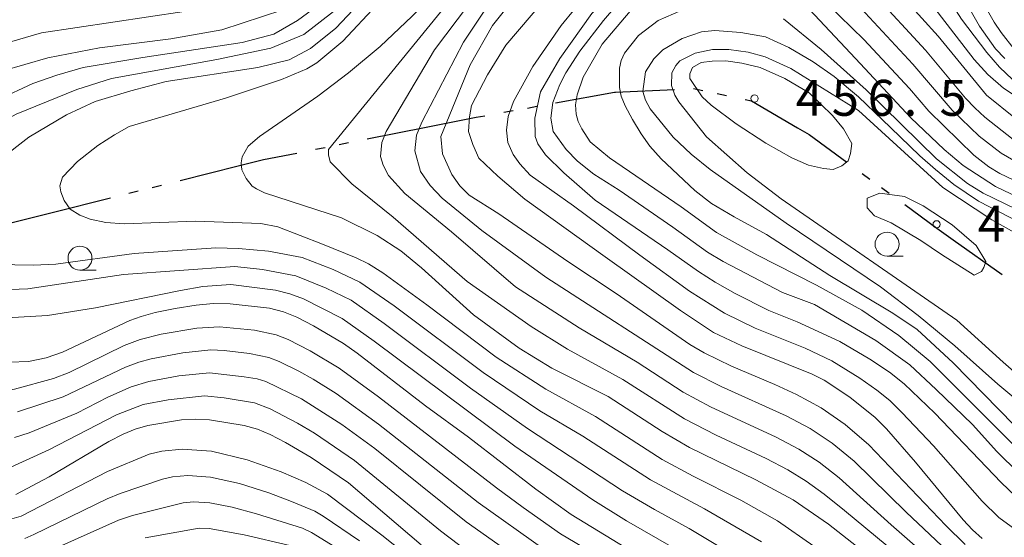
# Model space of a CAD drawing. Units: millimetres. Extents: x -66000 to -64000, y 28500 to 29785.
# Drawn here: x -65945 to -65842, y 29566 to 29620 of the extents above; entities that cross this region are included whole.
import ezdxf

# ---------------------------------------------------------------- set-up
doc = ezdxf.new("R2010")
doc.units = ezdxf.units.MM
for name, color, linetype, lineweight in [('110300_郡市・東京都の区界', 7, 'Continuous', 30), ('633100_広葉樹林', 7, 'Continuous', 9), ('710100_等高線（計曲線）', 7, 'Continuous', 20), ('710200_等高線（主曲線）', 7, 'Continuous', 9), ('731200_図化機測定による標高点', 7, 'Continuous', 20), ('731207_図化機測定による標高点（注記）', 7, 'Continuous', 20)]:
    doc.layers.add(name, color=color, linetype=linetype, lineweight=lineweight)
doc.styles.add('Style-WORKING', font='txt')

msp = doc.modelspace()

# ---------------------------------------------------------------- linework, layer by layer
at = {"layer": '110300_郡市・東京都の区界'}
for p, q in [((-65874.57, 29612.97), (-65873.59, 29612.76)), ((-65888.96, 29611.48), (-65882.81, 29612.59)), ((-65872.12, 29612.45), (-65871.14, 29612.25)), ((-65894.37, 29610.5), (-65893.39, 29610.68)), ((-65891.91, 29610.94), (-65890.93, 29611.12)), ((-65908.6, 29607.72), (-65902.47, 29608.94)), ((-65914, 29606.64), (-65913.01, 29606.84)), ((-65911.54, 29607.13), (-65910.56, 29607.33)), ((-65928.12, 29603.39), (-65922.06, 29604.91)), ((-65856.98, 29604.12), (-65856.17, 29603.53)), ((-65931.03, 29602.66), (-65930.06, 29602.91)), ((-65854.96, 29602.64), (-65854.16, 29602.05)), ((-65941.46, 29600.06), (-65935.4, 29601.57)), ((-65933.46, 29602.06), (-65932.49, 29602.3)), ((-65947.53, 29598.54), (-65941.46, 29600.06)), ((-65847.48, 29597.2), (-65842.39, 29593.57))]:
    msp.add_line(p, q, dxfattribs=at)
at = {"layer": '110300_郡市・東京都の区界', "flags": 128}
for points in [[(-65882.81, 29612.59), (-65882.72, 29612.61), (-65876.57, 29612.87)], [(-65869.18, 29611.84), (-65868.53, 29611.7), (-65863.72, 29608.87)], [(-65902.47, 29608.94), (-65897.24, 29609.98), (-65896.34, 29610.14)], [(-65863.72, 29608.87), (-65862.51, 29608.17), (-65858.6, 29605.3)], [(-65922.06, 29604.91), (-65919.44, 29605.56), (-65915.96, 29606.25)], [(-65852.54, 29600.87), (-65849.19, 29598.42), (-65847.48, 29597.2)]]:
    msp.add_lwpolyline(points, dxfattribs=at)
at = {"layer": '633100_広葉樹林'}
for p, q in [((-65854.39, 29595.5), (-65852.72, 29595.5)), ((-65938.57, 29594.03), (-65936.9, 29594.03))]:
    msp.add_line(p, q, dxfattribs=at)
for centre in [(-65854.39, 29596.75), (-65938.57, 29595.28)]:
    msp.add_circle(centre, 1.25, dxfattribs=at)
at = {"layer": '710100_等高線（計曲線）', "flags": 128}
for points in [[(-65883.79, 29595.42), (-65892.18, 29601.43), (-65894.98, 29603.83), (-65896.96, 29605.7), (-65897.59, 29607.14), (-65898.03, 29608.49), (-65897.93, 29610.03), (-65897.74, 29611.21), (-65896.07, 29614.4), (-65894.14, 29617.51), (-65890.1, 29622.28), (-65886.33, 29627.31), (-65884.41, 29629.24), (-65882.3, 29631.17), (-65877, 29635.06), (-65873.08, 29636.93), (-65870.72, 29637.15), (-65869.62, 29637.09), (-65868.7, 29636.91)], [(-65840.99, 29609.85), (-65844.02, 29612.27), (-65849.07, 29618.43), (-65852.45, 29622.17), (-65858.64, 29628.51), (-65864.99, 29634.51)], [(-65897.52, 29589.37), (-65902.95, 29594.29), (-65905.09, 29596.04), (-65907.57, 29597.66), (-65911.28, 29599.5), (-65919.34, 29602.09), (-65920.16, 29602.53), (-65920.61, 29602.8), (-65921.24, 29603.6), (-65921.68, 29604.5), (-65921.77, 29605.22), (-65921.67, 29605.86), (-65921.03, 29606.95), (-65919.86, 29607.97), (-65913.77, 29612.18), (-65910.58, 29614.62), (-65907.25, 29617.34), (-65903.93, 29620.52), (-65898.24, 29626.22), (-65893.67, 29630), (-65891.25, 29631.73)], [(-65946.73, 29614.77), (-65941.92, 29616.19), (-65936.55, 29617.2), (-65929.09, 29618.14), (-65923.77, 29619.08), (-65917.43, 29621.17), (-65916.48, 29621.71)], [(-65875.05, 29621.44), (-65878.25, 29620.07), (-65880.32, 29618.5), (-65881.77, 29616.65), (-65882.14, 29615.89), (-65882.29, 29615.11), (-65882.28, 29613.08), (-65882.11, 29612.19), (-65881.69, 29611.17), (-65880.94, 29609.75), (-65880.04, 29608.25), (-65879.13, 29606.97), (-65877.95, 29605.64), (-65874.44, 29602.33), (-65872.69, 29601), (-65870.32, 29599.58), (-65866.98, 29597.76)], [(-65830.82, 29595.49), (-65844.38, 29602.06), (-65845.99, 29603.07), (-65849.23, 29605.66), (-65856.56, 29612.85), (-65861.26, 29617.05), (-65865.18, 29620.23)], [(-65822.88, 29564.16), (-65829.14, 29569.11), (-65834.28, 29572.64), (-65837.52, 29575.04), (-65841.12, 29577.88), (-65847.5, 29584.39), (-65851.26, 29587.84), (-65853.78, 29589.55), (-65860.35, 29593.48), (-65866.98, 29597.76)], [(-65883.79, 29595.42), (-65875.95, 29589.83), (-65872.48, 29587.54), (-65869.54, 29586.15), (-65862.2, 29583.19), (-65860.96, 29582.57), (-65858.28, 29580.8), (-65855.63, 29578.69), (-65854.44, 29577.48), (-65851.41, 29574.03), (-65846.45, 29568), (-65845.47, 29566.95), (-65844.47, 29566.07)], [(-65878.8, 29563.35), (-65887.33, 29568.56), (-65891.04, 29571.2), (-65898.06, 29576.63), (-65902.52, 29579.9), (-65909.67, 29585.38), (-65911.09, 29586.38), (-65914.22, 29588.24), (-65915.94, 29589.12), (-65917.33, 29589.7), (-65918.81, 29590.06), (-65922.91, 29590.54), (-65924.67, 29590.56), (-65926.47, 29590.39), (-65928.64, 29590.03), (-65930.72, 29589.61), (-65932.2, 29589.21), (-65933.36, 29588.77)], [(-65853.38, 29561.97), (-65860.51, 29567.54), (-65864.17, 29570.09), (-65868.06, 29572.17), (-65874.98, 29575.54), (-65877.85, 29577.22), (-65883.47, 29580.85), (-65889.36, 29583.81), (-65892.77, 29585.89), (-65897.52, 29589.37)], [(-65933.36, 29588.77), (-65940.38, 29585.48), (-65942.11, 29584.9), (-65943.93, 29584.51), (-65947.93, 29584.36)], [(-65903, 29565.41), (-65910.55, 29571.86), (-65914.45, 29574.49), (-65917.14, 29576.08), (-65918.73, 29576.9), (-65920.05, 29577.45), (-65921.43, 29577.83), (-65925.06, 29578.42), (-65926.54, 29578.51), (-65928, 29578.42), (-65931.51, 29577.84), (-65932.83, 29577.46), (-65934.06, 29576.94), (-65935.55, 29576.16), (-65941.78, 29572.47), (-65945.25, 29570.64)]]:
    msp.add_lwpolyline(points, dxfattribs=at)
at = {"layer": '710200_等高線（主曲線）', "flags": 128}
for points in [[(-65861.02, 29649.31), (-65856.68, 29643.79), (-65853.4, 29638.94), (-65846.42, 29625.54), (-65843.2, 29619.89), (-65842.48, 29618.81), (-65841.12, 29617.08)], [(-65888.11, 29632.09), (-65882, 29638.02), (-65878.79, 29641.64), (-65877.07, 29643.12), (-65874.17, 29644.94), (-65873.31, 29645.44), (-65870.84, 29646.58), (-65869.94, 29646.93), (-65869.06, 29647.13), (-65866.76, 29647.31), (-65865.49, 29647.29), (-65864.82, 29647.13), (-65863.81, 29646.65), (-65862.37, 29645.69), (-65860.72, 29644.38), (-65859.13, 29642.87), (-65857.69, 29641.18), (-65856.43, 29639.34), (-65851.42, 29631.24), (-65844.74, 29619.47), (-65843.07, 29617.1), (-65842.11, 29616.09)], [(-65862.91, 29641.86), (-65860.06, 29639.22), (-65858.28, 29637.15), (-65853.84, 29631.52), (-65852.23, 29629.36), (-65850.92, 29627.39), (-65847.81, 29622.06), (-65846.61, 29620.22), (-65843.99, 29616.72), (-65842.65, 29615.21), (-65841.31, 29613.92)], [(-65864.39, 29638.57), (-65861.43, 29635.91), (-65858.9, 29633.35), (-65857.04, 29631.25), (-65845.3, 29615.99), (-65843.88, 29614.43), (-65842.23, 29613), (-65840.14, 29611.62)], [(-65887.69, 29594.93), (-65894.9, 29599.92), (-65897.97, 29601.86), (-65898.96, 29602.84), (-65899.77, 29604.01), (-65900.75, 29606.16), (-65900.92, 29607.97), (-65897.86, 29615.44), (-65895.55, 29619.54), (-65887.53, 29629.55), (-65882.43, 29634.66), (-65879.31, 29637.38)], [(-65889.98, 29593.3), (-65896.64, 29598.17), (-65900.79, 29601.55), (-65902.05, 29602.88), (-65903.04, 29604.31), (-65903.66, 29606.48), (-65903.46, 29608.11), (-65902.9, 29609.48), (-65898.58, 29617.82), (-65896.49, 29620.94), (-65892.79, 29626.05), (-65889.14, 29630.07), (-65886.34, 29632.6)], [(-65880.17, 29595.6), (-65887.08, 29600.76), (-65891.6, 29603.95), (-65892.68, 29605.11), (-65893.4, 29606.1), (-65893.93, 29607.35), (-65894.1, 29608.62), (-65893.91, 29610.07), (-65893.35, 29611.62), (-65891.32, 29615.27), (-65888.37, 29619.56), (-65882.68, 29626.53), (-65879.95, 29629.2), (-65877.3, 29631.15), (-65875.49, 29632.05), (-65873.42, 29632.68), (-65871.31, 29633.09), (-65868.99, 29632.95), (-65867.77, 29632.71), (-65866.88, 29632.4), (-65865.81, 29631.84), (-65864.7, 29630.99)], [(-65898.18, 29592.86), (-65905.9, 29599.56), (-65910.23, 29603.03), (-65912.48, 29605.34), (-65912.65, 29606.06), (-65912.65, 29606.61), (-65899.43, 29622.83), (-65893.73, 29628.43), (-65889.83, 29631.72)], [(-65893.13, 29592.28), (-65899.82, 29598.03), (-65904.69, 29602.03), (-65906.4, 29603.9), (-65906.94, 29604.98), (-65907.21, 29605.88), (-65907.1, 29607.33), (-65906.64, 29608.51), (-65901.59, 29617.02), (-65895.8, 29624.71), (-65889.58, 29630.92), (-65888.11, 29632.09)], [(-65877.24, 29596.17), (-65884.83, 29601.35), (-65888.1, 29604.18), (-65890, 29606.06), (-65890.8, 29607.21), (-65891.09, 29607.97), (-65891.14, 29609.89), (-65890.55, 29612.62), (-65888.51, 29616.09), (-65885.19, 29620.78), (-65881.08, 29625.29), (-65878.43, 29627.8), (-65876.33, 29629.22), (-65874.33, 29630.23), (-65872.75, 29630.67), (-65871.1, 29630.84), (-65869.82, 29630.7), (-65867.98, 29630.15)], [(-65786.11, 29565.15), (-65792.88, 29568.22), (-65795.8, 29569.89), (-65798.48, 29571.67), (-65800.79, 29573.47), (-65803.07, 29575.83), (-65804.49, 29578.19), (-65807.33, 29583.53), (-65809.7, 29587.71), (-65811.03, 29589.76), (-65814.14, 29592.53), (-65817.23, 29594.62), (-65827.25, 29599.92), (-65830.47, 29601.18), (-65836.52, 29603.18), (-65840.75, 29605.23), (-65842.5, 29606.24), (-65844.77, 29608.01), (-65847.59, 29610.73), (-65851.71, 29615.51), (-65856.68, 29620.85), (-65865.18, 29628.22), (-65866.92, 29629.56), (-65867.98, 29630.15)], [(-65777.9, 29564.51), (-65782.92, 29566.29), (-65793.2, 29570.76), (-65795.64, 29572.09), (-65799.99, 29575.15), (-65801.14, 29576.66), (-65804.4, 29582.7), (-65806.54, 29587.32), (-65808.29, 29590.28), (-65809.93, 29592.19), (-65811.47, 29593.46), (-65814.99, 29595.9), (-65820.84, 29598.9), (-65828.04, 29601.88), (-65833.25, 29603.59), (-65835.44, 29604.57), (-65838.88, 29606.33), (-65841.22, 29607.67), (-65844.19, 29609.98), (-65845.25, 29610.95), (-65846.22, 29611.97), (-65850.39, 29616.97), (-65855.85, 29622.9), (-65864.7, 29630.99)], [(-65876.72, 29598.52), (-65882.34, 29602.38), (-65884.96, 29604.06), (-65886.68, 29605.39), (-65887.85, 29606.63), (-65889.2, 29608.51), (-65889.46, 29609.87), (-65889.26, 29611.5), (-65888.52, 29613.41), (-65887.91, 29614.6), (-65886.44, 29616.88), (-65883.95, 29620.08), (-65881.19, 29623.34), (-65878.79, 29625.75), (-65876.47, 29627.5), (-65874.26, 29628.5), (-65872.36, 29628.93), (-65871.03, 29629.01), (-65869.62, 29628.8), (-65868.04, 29628.34), (-65866.17, 29627.24), (-65858.04, 29619.27)], [(-65875.87, 29600.65), (-65883.34, 29605.75), (-65885.35, 29607.42), (-65886.23, 29608.78), (-65886.61, 29609.55), (-65886.8, 29610.29), (-65886.89, 29611.26), (-65886.72, 29612.31), (-65886.09, 29614.15), (-65884.1, 29617.61), (-65881.18, 29621.04), (-65878.43, 29623.61), (-65877.07, 29624.63), (-65874.7, 29625.93), (-65873.24, 29626.32), (-65872.06, 29626.52), (-65869.7, 29626.28), (-65868.55, 29625.83), (-65866.57, 29624.83), (-65864.64, 29623.54), (-65857.68, 29616.11)], [(-65966.47, 29585.79), (-65972.5, 29587.39), (-65974.76, 29587.81), (-65977.84, 29588.85), (-65979.29, 29589.73), (-65979.83, 29590.72), (-65979.91, 29591.98), (-65979.53, 29593.53), (-65979.07, 29594.8), (-65978.15, 29596.17), (-65977.04, 29597.55), (-65965.15, 29607.96), (-65959.66, 29611.75), (-65954.19, 29614.65), (-65951.55, 29615.93), (-65946.77, 29617.58), (-65942.57, 29618.79), (-65923.99, 29621.57), (-65919.53, 29622.57)], [(-65915.88, 29620.05), (-65912.91, 29622.28)], [(-65913.27, 29596.74), (-65917.92, 29598.55), (-65919.71, 29598.9), (-65926.52, 29599.15), (-65933.97, 29598.85), (-65935.88, 29599.01), (-65937.51, 29599.34), (-65938.6, 29599.78), (-65939.59, 29600.4), (-65940.22, 29601.29), (-65940.58, 29602.19), (-65940.66, 29602.82), (-65940.38, 29603.73), (-65938.82, 29605.38), (-65936.72, 29607.05), (-65934.98, 29608.16), (-65933.43, 29609), (-65923.41, 29611.96), (-65917.55, 29613.93), (-65914.92, 29615.03), (-65913.88, 29615.66), (-65911.16, 29617.92), (-65907.57, 29621.75)], [(-65916.76, 29615.98), (-65914.54, 29617.13), (-65911.9, 29619.25), (-65909.47, 29621.82)], [(-65915.21, 29618.59), (-65912.14, 29621.01)], [(-65947.11, 29611.82), (-65943.5, 29613.49), (-65940.97, 29614.38), (-65938.24, 29615.15), (-65932.01, 29616.2), (-65921.64, 29617.78), (-65918.36, 29618.65), (-65915.88, 29620.05)], [(-65839.5, 29579.36), (-65842.85, 29582.14), (-65847.31, 29586.16), (-65851.14, 29589.3), (-65855.09, 29592.31), (-65864.93, 29598.94), (-65872.85, 29604.53), (-65874.83, 29606.14), (-65876.7, 29607.89), (-65879.09, 29610.87), (-65879.6, 29611.76), (-65879.85, 29612.65), (-65879.57, 29614.7), (-65878.72, 29616.06), (-65877.77, 29617), (-65875.77, 29618.18), (-65873.75, 29618.89), (-65872.34, 29619.04), (-65869.64, 29618.83), (-65867.08, 29618.35), (-65864.65, 29617.24), (-65862.09, 29615.74), (-65859.92, 29614.24), (-65857.37, 29612.11), (-65854.04, 29608.9)], [(-65789.05, 29563.96), (-65794.82, 29566.85), (-65797.52, 29568.39), (-65799.28, 29569.72), (-65801.48, 29571.71), (-65803.93, 29574.19), (-65805.73, 29577.02), (-65808.66, 29582.55), (-65811.82, 29587.56), (-65813.05, 29588.99), (-65815.33, 29591.13), (-65818.75, 29593.46), (-65825.88, 29597.01), (-65834.51, 29600.97), (-65839.79, 29602.77), (-65842.61, 29604.13), (-65843.77, 29604.8), (-65845.34, 29606.04), (-65850.02, 29610.61), (-65852.04, 29612.98), (-65856.81, 29618.1), (-65858.04, 29619.27)], [(-65922.42, 29594.42), (-65934.02, 29593.6), (-65944.02, 29592.09), (-65948.57, 29591.93), (-65951.02, 29592.25), (-65952.83, 29592.59), (-65954.91, 29593.28), (-65956.54, 29594.07), (-65958.07, 29595.67), (-65958.7, 29597.02), (-65958.96, 29598.01), (-65958.77, 29599.19), (-65958.21, 29600.38), (-65955.1, 29603.41), (-65949.61, 29607.87), (-65945.24, 29610.3), (-65938.91, 29612.88), (-65935.28, 29614.01), (-65924.31, 29616.01), (-65918.65, 29617.19), (-65915.21, 29618.59)], [(-65837.85, 29596.16), (-65843.47, 29599.27), (-65848.58, 29602.65), (-65857.38, 29610.7), (-65864.41, 29615.07), (-65867.12, 29616.28), (-65868.87, 29616.77), (-65870.88, 29617.05), (-65872.59, 29617.03), (-65874.42, 29616.66), (-65876, 29615.85), (-65876.43, 29615.36), (-65876.83, 29614.6), (-65876.88, 29613.3), (-65876.51, 29612.27), (-65876.1, 29611.57), (-65873.22, 29607.94), (-65868.99, 29604.19), (-65865.42, 29601.49), (-65847.1, 29588.82), (-65842.28, 29584.44), (-65838.37, 29581.04)], [(-65922.02, 29596.31), (-65924.41, 29596.36), (-65932.91, 29595.79), (-65941.09, 29594.67), (-65943.46, 29594.54), (-65945.36, 29594.6), (-65947.09, 29594.85), (-65948.54, 29595.28), (-65949.53, 29595.72), (-65950.35, 29596.34), (-65951.06, 29597.32), (-65951.42, 29598.22), (-65951.5, 29599.76), (-65950.57, 29601.58), (-65949.2, 29603.32), (-65946.91, 29605.58), (-65943.89, 29607.91), (-65939.99, 29610.22), (-65937, 29611.61), (-65933.26, 29612.74), (-65929.58, 29613.7), (-65920.02, 29615.15), (-65916.76, 29615.98)], [(-65872.73, 29611.25), (-65873.67, 29612.11), (-65874.95, 29614.01), (-65874.95, 29614.52), (-65874.68, 29615.16), (-65873.78, 29615.69), (-65872.62, 29615.84), (-65871.21, 29615.86), (-65869.54, 29615.63), (-65867.62, 29615.15), (-65865.06, 29614.03), (-65862.5, 29612.54), (-65860.08, 29610.15), (-65858.94, 29608.76), (-65858.05, 29607.24), (-65858.19, 29606.21), (-65858.45, 29605.44), (-65859.1, 29604.92), (-65860, 29604.52), (-65861.03, 29604.63), (-65862.57, 29604.99), (-65864.32, 29605.75), (-65867.02, 29607.29), (-65870.14, 29609.29), (-65872.73, 29611.25)], [(-65796.23, 29565.39), (-65798.69, 29566.68), (-65800.65, 29568.1), (-65802.11, 29569.39), (-65804.57, 29572.01), (-65805.74, 29573.38), (-65811.01, 29582.95), (-65813.89, 29587.38), (-65816.18, 29589.72), (-65818.1, 29591.17), (-65820.98, 29592.63), (-65836.54, 29599.94), (-65841.49, 29602), (-65843.08, 29602.75), (-65846.45, 29604.96), (-65848.43, 29606.62), (-65851.92, 29609.92), (-65857.68, 29616.11)], [(-65854.04, 29608.9), (-65850.98, 29605.94), (-65849.35, 29604.54), (-65847.43, 29602.98), (-65844.85, 29601.22), (-65840.47, 29598.96), (-65834.47, 29596.07), (-65830.03, 29593.68), (-65827.2, 29591.97), (-65825.16, 29590.48), (-65819.2, 29585.62), (-65817.21, 29583.66), (-65815.94, 29581.99), (-65814.01, 29579.07), (-65812.86, 29577.05), (-65810.99, 29573.4), (-65808.19, 29568.72), (-65807.02, 29567.49), (-65805.02, 29566.02)], [(-65845.29, 29593.5), (-65848.72, 29595.66), (-65850.88, 29597.14), (-65853.95, 29598.98), (-65855.69, 29599.71), (-65856.48, 29600.54), (-65856.48, 29601.55), (-65855.15, 29602.05), (-65852.58, 29601.73), (-65850.63, 29600.75), (-65847.6, 29598.77), (-65845.11, 29596.61), (-65844.1, 29594.95), (-65844.28, 29594.3), (-65844.53, 29593.9), (-65845.29, 29593.5)], [(-65875.87, 29600.65), (-65872.17, 29597.96), (-65867.96, 29595.64), (-65861.76, 29592.46), (-65857.01, 29589.85), (-65853.15, 29587.24), (-65849.88, 29584.52), (-65840.94, 29575.54), (-65838.4, 29573.25), (-65835.6, 29571.07), (-65829.9, 29567.36), (-65826.41, 29564.92)], [(-65876.72, 29598.52), (-65873.11, 29595.92), (-65871.49, 29594.93), (-65865.31, 29591.69), (-65861.97, 29590.44), (-65855.55, 29586.69), (-65852.03, 29584.15), (-65849.26, 29581.58), (-65845.48, 29577.95), (-65842.93, 29575.12), (-65840.65, 29572.86), (-65838.56, 29571.2), (-65831.35, 29566.66), (-65827.47, 29563.96)], [(-65867.47, 29565.72), (-65873.42, 29569.14), (-65879.08, 29572.17), (-65886.13, 29576.73), (-65890.61, 29579.38), (-65896.5, 29583.36), (-65905.81, 29590.33), (-65909.39, 29592.79), (-65912.18, 29594.11), (-65915.4, 29595.34), (-65918.92, 29596), (-65922.02, 29596.31)], [(-65862.01, 29565.25), (-65865.82, 29567.9), (-65869.64, 29570.04), (-65874.62, 29572.55), (-65877.84, 29574.31), (-65884.8, 29578.79), (-65889.99, 29581.63), (-65895.16, 29584.98), (-65902.39, 29590.43), (-65906.99, 29593.75), (-65908.48, 29594.69), (-65909.78, 29595.33), (-65913.27, 29596.74)], [(-65880.17, 29595.6), (-65875, 29591.86), (-65871.35, 29589.56), (-65868.13, 29587.99), (-65862.94, 29585.89), (-65860.14, 29584.58), (-65857.23, 29582.77), (-65855.47, 29581.54), (-65854.11, 29580.44), (-65852.8, 29579.16), (-65849.55, 29575.71), (-65844.46, 29569.94), (-65842.72, 29568.26), (-65840.31, 29566.48), (-65839.18, 29565.76)], [(-65877.24, 29596.17), (-65874.06, 29593.89), (-65872.31, 29592.77), (-65870.22, 29591.59), (-65866.72, 29589.84), (-65863.78, 29588.65), (-65859.31, 29586.59), (-65856.18, 29584.74), (-65854.14, 29583.4), (-65852.59, 29582.19), (-65849.41, 29579.13), (-65842.48, 29571.88), (-65840.97, 29570.45), (-65839.13, 29569.13), (-65831.42, 29564.68)], [(-65869.12, 29563.54), (-65875.04, 29567.11), (-65878.66, 29569.08), (-65881.97, 29571.03), (-65891.9, 29577.53), (-65897.84, 29581.73), (-65906.86, 29588.47), (-65910.3, 29590.89), (-65912.88, 29592.16), (-65916.04, 29593.46), (-65919.53, 29594.12), (-65922.42, 29594.42)], [(-65846.23, 29565.43), (-65848.25, 29567.41), (-65856.28, 29575.81), (-65858.76, 29577.95), (-65861.26, 29579.67), (-65863.85, 29581.08), (-65866.09, 29582.12), (-65870.63, 29584.02), (-65873.47, 29585.41), (-65874.95, 29586.3), (-65882.65, 29591.6), (-65887.69, 29594.93)], [(-65847.47, 29564.15), (-65852.4, 29568.79), (-65857.83, 29574.11), (-65860.11, 29575.99), (-65862.42, 29577.52), (-65864.9, 29578.85), (-65871.71, 29581.9), (-65874.57, 29583.37), (-65889.98, 29593.3)], [(-65876.66, 29565.08), (-65881.55, 29567.89), (-65885.08, 29570.08), (-65893.2, 29575.68), (-65907.9, 29586.62), (-65911.21, 29588.99), (-65915.27, 29591.03), (-65916.68, 29591.58), (-65918.19, 29591.94), (-65922.82, 29592.53), (-65925.75, 29592.33), (-65928.1, 29591.92)], [(-65849.94, 29561.6), (-65858.83, 29568.98), (-65860.94, 29570.69), (-65862.81, 29572.05), (-65864.74, 29573.22), (-65867.01, 29574.4), (-65872.21, 29576.82), (-65875.52, 29578.53), (-65881.96, 29582.64), (-65887.73, 29585.79), (-65891.5, 29588.15), (-65898.18, 29592.86)], [(-65848.7, 29562.88), (-65853.96, 29567.48), (-65859.39, 29572.4), (-65861.46, 29574.02), (-65863.58, 29575.37), (-65865.95, 29576.62), (-65872.8, 29579.78), (-65875.66, 29581.32), (-65880.45, 29584.44), (-65886.49, 29588.01), (-65893.13, 29592.28)], [(-65928.1, 29591.92), (-65936.95, 29590.12), (-65941.96, 29589.32), (-65948.05, 29588.95)], [(-65880.45, 29561.81), (-65888.46, 29566.56), (-65892.36, 29569.28), (-65895.11, 29571.33), (-65907.42, 29580.82), (-65911.53, 29583.8), (-65914.56, 29585.63), (-65916.84, 29586.79), (-65918.1, 29587.3), (-65920.36, 29587.78), (-65924.03, 29588.13), (-65926.4, 29587.99), (-65930.11, 29587.37), (-65932.31, 29586.8), (-65933.95, 29586.17), (-65939.69, 29583.37), (-65941.32, 29582.73), (-65945.41, 29581.64), (-65950.06, 29580.93), (-65952.93, 29581.48), (-65957.15, 29582.62), (-65966.47, 29585.79)], [(-65890.2, 29564.94), (-65897.05, 29569.82), (-65907.43, 29577.98), (-65911.86, 29581.18), (-65914.24, 29582.68), (-65915.75, 29583.51), (-65917.79, 29584.52), (-65918.86, 29584.93), (-65920.9, 29585.35), (-65923.53, 29585.66), (-65924.93, 29585.72), (-65927.86, 29585.42), (-65931.16, 29584.8), (-65932.44, 29584.44), (-65933.81, 29583.91), (-65940.33, 29580.83), (-65945.09, 29579.28)], [(-65892.04, 29563.37), (-65898.3, 29567.78), (-65907.81, 29575.43), (-65911.25, 29577.93), (-65915.46, 29580.61), (-65919.19, 29582.42), (-65920.1, 29582.69), (-65921.44, 29582.92), (-65925.06, 29583.32), (-65928.27, 29583.01), (-65931.38, 29582.44), (-65933.22, 29581.87), (-65935.68, 29580.78), (-65938.9, 29579.14), (-65943.86, 29577.09), (-65945.39, 29576.59)], [(-65898.07, 29564.68), (-65900.98, 29566.85), (-65909.93, 29574.2), (-65914.12, 29577.03), (-65915.87, 29578.08), (-65918.75, 29579.56), (-65920.38, 29580.2), (-65923.52, 29580.73), (-65925.58, 29580.92), (-65929.39, 29580.52), (-65931.99, 29580.02), (-65934.76, 29578.95), (-65941.81, 29575.31), (-65946.15, 29573.32)], [(-65947.17, 29567.7), (-65944.69, 29568.37), (-65935.7, 29573.04), (-65931.37, 29574.85), (-65930.03, 29575.15), (-65927.9, 29575.36), (-65924.87, 29575.15), (-65921.15, 29574.25), (-65917.59, 29573.02), (-65915.03, 29571.88), (-65912.74, 29570.68), (-65907.08, 29566.4), (-65900.18, 29560.9)], [(-65944.33, 29566.07), (-65943.37, 29566.46), (-65935.75, 29570.19), (-65934.39, 29570.74), (-65929.96, 29572.24), (-65928.93, 29572.47), (-65927.31, 29572.62), (-65924.95, 29572.46), (-65921.92, 29571.78), (-65918.88, 29570.83), (-65916.5, 29569.93), (-65914.06, 29568.9), (-65913.19, 29568.4), (-65909.43, 29565.83)], [(-65943.73, 29563.87), (-65934.55, 29567.97), (-65933.08, 29568.44), (-65927.82, 29569.78), (-65926.73, 29569.89), (-65925.03, 29569.78), (-65922.69, 29569.31), (-65920.17, 29568.64), (-65915.37, 29567.12), (-65914.43, 29566.67), (-65910.62, 29564.36)], [(-65931.77, 29566.14), (-65926.15, 29567.15), (-65925.11, 29567.09), (-65921.46, 29566.45), (-65916.68, 29565.33)]]:
    msp.add_lwpolyline(points, dxfattribs=at)
at = {"layer": '731200_図化機測定による標高点'}
for centre in [(-65868.21, 29611.93), (-65849.22, 29598.82)]:
    msp.add_circle(centre, 0.375, dxfattribs=at)

# ---------------------------------------------------------------- texts
at = {"layer": '731207_図化機測定による標高点（注記）', "style": 'Style-WORKING'}
for s, p in [('4', (-65863.91, 29610.13)), ('5', (-65860.16, 29610.13)), ('6', (-65856.41, 29610.13)), ('5', (-65848.91, 29610.13)), ('.', (-65852.66, 29610.13)), ('4', (-65844.92, 29597.02))]:
    msp.add_text(s, height=3.75, dxfattribs=at).set_placement(p)

doc.saveas('drawing.dxf')
